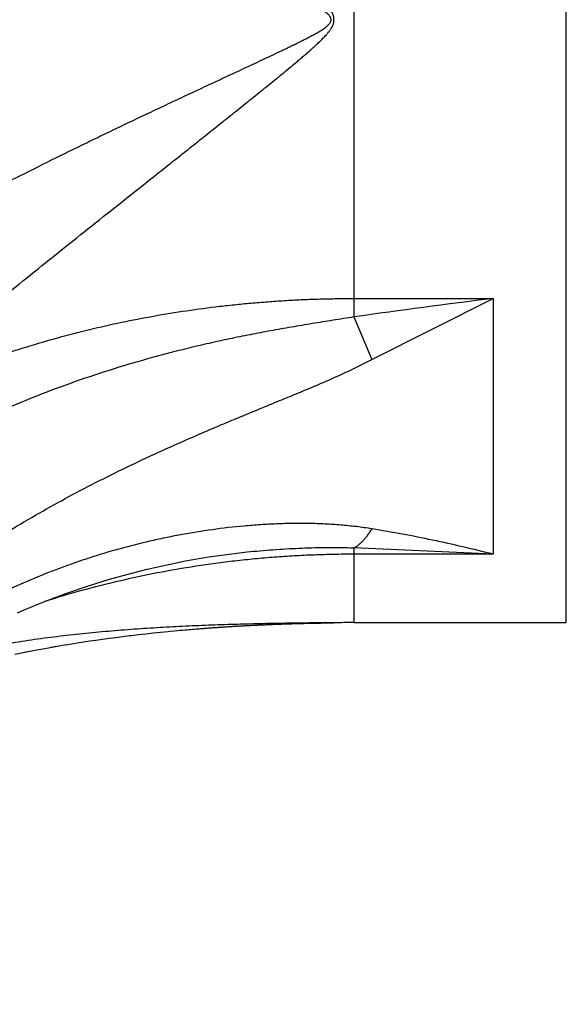
# Model space of a CAD drawing. Units: inches. Extents: x 0 to 11, y 0 to 8.5.
# Drawn here: x 6 to 6.1, y 3.5 to 3.7 of the extents above; entities that cross this region are included whole.
import ezdxf

# ---------------------------------------------------------------- set-up
doc = ezdxf.new("R2010")
doc.units = ezdxf.units.IN
doc.header["$LTSCALE"] = 0.605
doc.header["$MEASUREMENT"] = 0
doc.layers.get('0').update_dxf_attribs({"linetype": 'CONTINUOUS'})

msp = doc.modelspace()

# ---------------------------------------------------------------- linework, layer by layer
at = {"color": 7, "linetype": 'CONTINUOUS'}
for p, q in [((6.1066915398, 3.5734682761), (6.1066915398, 3.7509682807)), ((6.0754316735, 3.7059746451), (6.0754316735, 3.618461912)), ((6.0754316709, 3.6211798485), (6.0959508479, 3.6211798485)), ((6.0780813433, 3.6121947253), (6.0959508479, 3.6211798485)), ((6.0959508479, 3.6211798485), (6.0959508479, 3.5835264124)), ((6.0754314392, 3.6184618806), (6.0780813422, 3.6121947292)), ((6.0754316735, 3.5844763795), (6.0754316709, 3.5734682784)), ((6.0959508479, 3.5835264124), (6.0754316709, 3.5835264124)), ((6.0959508478, 3.5835264124), (6.0754316735, 3.5844763795)), ((6.0575183076, 3.5729060598), (6.0576577313, 3.5729145315)), ((6.0576577313, 3.5729145315), (6.057762092, 3.5729208268)), ((6.057762092, 3.5729208268), (6.0579009662, 3.5729291432)), ((6.0579009662, 3.5729291432), (6.0580049184, 3.5729353229)), ((6.0580049184, 3.5729353229), (6.0581432525, 3.5729434863)), ((6.0581432525, 3.5729434863), (6.0582468032, 3.5729495521)), ((6.0582468032, 3.5729495521), (6.0583846067, 3.5729575647)), ((6.0583846067, 3.5729575647), (6.0584877629, 3.5729635182)), ((6.0584877629, 3.5729635182), (6.0585907523, 3.5729694241)), ((6.0585907523, 3.5729694241), (6.0587278141, 3.572977225)), ((6.0587278141, 3.572977225), (6.058830419, 3.572983021)), ((6.058830419, 3.572983021), (6.0589328614, 3.5729887702)), ((6.0589328614, 3.5729887702), (6.0590351425, 3.5729944731)), ((6.0590351425, 3.5729944731), (6.0591712687, 3.5730020054)), ((6.0591712687, 3.5730020054), (6.0592731795, 3.5730076012)), ((6.0592731795, 3.5730076012), (6.0593749291, 3.5730131514)), ((6.0593749291, 3.5730131514), (6.0594764787, 3.5730186541)), ((6.0594764787, 3.5730186541), (6.0595777692, 3.5730241063)), ((6.0595777692, 3.5730241063), (6.0597123153, 3.5730312923)), ((6.0597123153, 3.5730312923), (6.059812767, 3.5730366156)), ((6.059812767, 3.5730366156), (6.0599127591, 3.5730418791)), ((6.0599127591, 3.5730418791), (6.0600122314, 3.5730470801)), ((6.0600122314, 3.5730470801), (6.0601111239, 3.5730522163)), ((6.0601111239, 3.5730522163), (6.0602093764, 3.573057285)), ((6.0602093764, 3.573057285), (6.0603069289, 3.573062284)), ((6.0603069289, 3.573062284), (6.0603715461, 3.5730655767)), ((6.0603715461, 3.5730655767), (6.0604677985, 3.5730704543)), ((6.0604677985, 3.5730704543), (6.0605631906, 3.5730752562)), ((6.0605631906, 3.5730752562), (6.0606576627, 3.5730799802)), ((6.0606576627, 3.5730799802), (6.0607201018, 3.5730830852)), ((6.0607201018, 3.5730830852), (6.060812907, 3.573087675)), ((6.060812907, 3.573087675), (6.0609046319, 3.5730921818)), ((6.0609046319, 3.5730921818), (6.0609651528, 3.5730951392)), ((6.0609651528, 3.5730951392), (6.061054944, 3.5730995033)), ((6.061054944, 3.5730995033), (6.0611141241, 3.5731023642)), ((6.0611141241, 3.5731023642), (6.0612019232, 3.573106586)), ((6.0612019232, 3.573106586), (6.0612598486, 3.5731093566)), ((6.0612598486, 3.5731093566), (6.061317316, 3.5731120937)), ((6.061317316, 3.5731120937), (6.0614027286, 3.5731161405)), ((6.0614027286, 3.5731161405), (6.0614591833, 3.5731188013)), ((6.0614591833, 3.5731188013), (6.0615152859, 3.5731214345)), ((6.0615152859, 3.5731214345), (6.0615710574, 3.5731240412)), ((6.0615710574, 3.5731240412), (6.0616541639, 3.5731279055)), ((6.0616541639, 3.5731279055), (6.0617092398, 3.5731304532)), ((6.0617092398, 3.5731304532), (6.0617640903, 3.5731329799)), ((6.0617640903, 3.5731329799), (6.0618187366, 3.5731354868)), ((6.0618187366, 3.5731354868), (6.0618732105, 3.5731379755)), ((6.0618732105, 3.5731379755), (6.0619546628, 3.5731416774)), ((6.0619546628, 3.5731416774), (6.0620088166, 3.5731441259)), ((6.0620088166, 3.5731441259), (6.0620628592, 3.5731465592)), ((6.0620628592, 3.5731465592), (6.06211679, 3.5731489773)), ((6.06211679, 3.5731489773), (6.0621706095, 3.5731513804)), ((6.0621706095, 3.5731513804), (6.0622243178, 3.5731537685)), ((6.0622243178, 3.5731537685), (6.0623046731, 3.5731573227)), ((6.0623046731, 3.5731573227), (6.0623581056, 3.5731596737)), ((6.0623581056, 3.5731596737), (6.0624114286, 3.57316201)), ((6.0624114286, 3.57316201), (6.0624646423, 3.5731643317)), ((6.0624646423, 3.5731643317), (6.0625177471, 3.5731666389)), ((6.0625177471, 3.5731666389), (6.0625707435, 3.5731689317)), ((6.0625707435, 3.5731689317), (6.0626236319, 3.5731712101)), ((6.0626236319, 3.5731712101), (6.0626764126, 3.5731734742)), ((6.0626764126, 3.5731734742), (6.0627290861, 3.5731757241)), ((6.0627290861, 3.5731757241), (6.0627816527, 3.5731779598)), ((6.0627816527, 3.5731779598), (6.0628603032, 3.5731812872)), ((6.0628603032, 3.5731812872), (6.0629126044, 3.573183488)), ((6.0629126044, 3.573183488), (6.0629648002, 3.5731856749)), ((6.0629648002, 3.5731856749), (6.063016891, 3.5731878481)), ((6.063016891, 3.5731878481), (6.063068877, 3.5731900076)), ((6.063068877, 3.5731900076), (6.0631207589, 3.5731921534)), ((6.0631207589, 3.5731921534), (6.063172537, 3.5731942857)), ((6.063172537, 3.5731942857), (6.0632242116, 3.5731964046)), ((6.0632242116, 3.5731964046), (6.0632757834, 3.57319851)), ((6.0632757834, 3.57319851), (6.0633272525, 3.5732006021)), ((6.0633272525, 3.5732006021), (6.0633786194, 3.573202681)), ((6.0633786194, 3.573202681), (6.0634298845, 3.5732047467)), ((6.0634298845, 3.5732047467), (6.0634810481, 3.5732067992)), ((6.0634810481, 3.5732067992), (6.0635321108, 3.5732088388)), ((6.0635321108, 3.5732088388), (6.0635830727, 3.5732108654)), ((6.0635830727, 3.5732108654), (6.0636339344, 3.5732128791)), ((6.0636339344, 3.5732128791), (6.0636846962, 3.57321488)), ((6.0636846962, 3.57321488), (6.0637353585, 3.5732168682)), ((6.0637353585, 3.5732168682), (6.0637859217, 3.5732188437)), ((6.0637859217, 3.5732188437), (6.0638363862, 3.5732208066)), ((6.0638363862, 3.5732208066), (6.0638867523, 3.5732227569)), ((6.0638867523, 3.5732227569), (6.0639370205, 3.5732246948)), ((6.0639370205, 3.5732246948), (6.0639871911, 3.5732266202)), ((6.0639871911, 3.5732266202), (6.0640372645, 3.5732285334)), ((6.0640372645, 3.5732285334), (6.0640872411, 3.5732304343)), ((6.0640872411, 3.5732304343), (6.0641371213, 3.5732323229)), ((6.0641371213, 3.5732323229), (6.0641869055, 3.5732341995)), ((6.0641869055, 3.5732341995), (6.064236594, 3.5732360639)), ((6.064236594, 3.5732360639), (6.0642861873, 3.5732379164)), ((6.0643603998, 3.5732406728), (6.0644097571, 3.5732424955)), ((6.0644097571, 3.5732424955), (6.0644590204, 3.5732443065)), ((6.0644590204, 3.5732443065), (6.0645081903, 3.5732461058)), ((6.0645081903, 3.5732461058), (6.0645572671, 3.5732478934)), ((6.0645572671, 3.5732478934), (6.0646062512, 3.5732496695)), ((6.0646062512, 3.5732496695), (6.0646551429, 3.573251434)), ((6.0646551429, 3.573251434), (6.0647039427, 3.5732531871)), ((6.0647039427, 3.5732531871), (6.0647526508, 3.5732549288)), ((6.0647526508, 3.5732549288), (6.0648012677, 3.5732566592)), ((6.0648012677, 3.5732566592), (6.0648497937, 3.5732583783)), ((6.0649224131, 3.5732609359), (6.0649707135, 3.5732626271)), ((6.0649707135, 3.5732626271), (6.0650189242, 3.5732643072)), ((6.0650189242, 3.5732643072), (6.0650670458, 3.5732659763)), ((6.0650670458, 3.5732659763), (6.0651150784, 3.5732676344)), ((6.0651150784, 3.5732676344), (6.0651630225, 3.5732692817)), ((6.0651630225, 3.5732692817), (6.0652108786, 3.5732709181)), ((6.0652824981, 3.5732733526), (6.0653301355, 3.5732749622)), ((6.0653301355, 3.5732749622), (6.0653776862, 3.5732765611)), ((6.0653776862, 3.5732765611), (6.0654251505, 3.5732781495)), ((6.0654251505, 3.5732781495), (6.0654725288, 3.5732797274)), ((6.0654725288, 3.5732797274), (6.0655198213, 3.5732812949)), ((6.0655906002, 3.5732836265), (6.06563768, 3.573285168)), ((6.06563768, 3.573285168), (6.0656846753, 3.5732866993)), ((6.0656846753, 3.5732866993), (6.0657315863, 3.5732882203)), ((6.0657315863, 3.5732882203), (6.0657784136, 3.5732897311)), ((6.0658484979, 3.5732919785), (6.0658951169, 3.5732934642)), ((6.0658951169, 3.5732934642), (6.0659416532, 3.5732949399)), ((6.0659416532, 3.5732949399), (6.0659881072, 3.5732964056)), ((6.0659881072, 3.5732964056), (6.0660344792, 3.5732978615)), ((6.066103884, 3.5733000269), (6.0661500523, 3.5733014583)), ((6.0661500523, 3.5733014583), (6.0661961399, 3.57330288)), ((6.0661961399, 3.57330288), (6.066242147, 3.5733042921)), ((6.0663110079, 3.5733063922), (6.0663568156, 3.5733077803)), ((6.0663568156, 3.5733077803), (6.0664025441, 3.5733091589)), ((6.0664025441, 3.5733091589), (6.0664481936, 3.5733105281)), ((6.0665165205, 3.5733125644), (6.0665619738, 3.5733139102)), ((6.0665619738, 3.5733139102), (6.0666073493, 3.5733152468)), ((6.0666752669, 3.5733172344), (6.0667204486, 3.573318548)), ((6.0667204486, 3.573318548), (6.0667655534, 3.5733198525)), ((6.0667655534, 3.5733198525), (6.0668105816, 3.5733211479)), ((6.0668779806, 3.5733230742), (6.0669228182, 3.5733243471)), ((6.0669228182, 3.5733243471), (6.0669675802, 3.5733256112)), ((6.0670345818, 3.5733274906), (6.0670791561, 3.5733287326)), ((6.0670791561, 3.5733287326), (6.0671236559, 3.5733299657)), ((6.0671902666, 3.5733317992), (6.0672345813, 3.5733330107)), ((6.0672345813, 3.5733330107), (6.0672788223, 3.5733342136)), ((6.0673450462, 3.5733360018), (6.0673891039, 3.5733371833)), ((6.0673891039, 3.5733371833), (6.0674330903, 3.5733383565)), ((6.0674989192, 3.5733400999), (6.0675426807, 3.5733412509)), ((6.0676080927, 3.5733429593), (6.0676515185, 3.5733440855)), ((6.0676515185, 3.5733440855), (6.0676947757, 3.573345201)), ((6.0677593023, 3.5733468534), (6.0678020523, 3.5733479404)), ((6.0678657334, 3.5733495482), (6.0679078632, 3.5733506044)), ((6.0679705215, 3.5733521642), (6.0680119102, 3.5733531874)), ((6.0680733682, 3.573354696), (6.0681138952, 3.5733556839)), ((6.0682331461, 3.5733585588), (6.0682720567, 3.5733594866)), ((6.0684416926, 3.5733634719), (6.0684782783, 3.5733643188)), ((6.0712544456, 3.5734155388), (6.0722656649, 3.5734278751)), ((6.0721378012, 3.5734304922), (6.0720229974, 3.5734298102)), ((6.0724301664, 3.5734319805), (6.0721378012, 3.5734304922)), ((6.0722807748, 3.5734280462), (6.0725007423, 3.5734320905)), ((6.072500552, 3.5734318683), (6.0724301664, 3.5734319805)), ((6.0754316709, 3.5734682784), (6.1066915398, 3.5734682784)), ((6.0413922164, 3.5714210639), (6.0424255016, 3.5715484187)), ((6.0424255016, 3.5715484187), (6.0427336643, 3.5715854802)), ((6.0427336643, 3.5715854802), (6.043754646, 3.5717052891)), ((6.043754646, 3.5717052891), (6.044809441, 3.5718243214)), ((6.044809441, 3.5718243214), (6.0458781073, 3.571940085)), ((6.0458781073, 3.571940085), (6.0469791541, 3.5720543531)), ((6.0469791541, 3.5720543531), (6.048088569, 3.5721644398)), ((6.048088569, 3.5721644398), (6.0483777126, 3.5721923089)), ((6.0483777126, 3.5721923089), (6.0489908651, 3.5722502931)), ((6.0489908651, 3.5722502931), (6.0494763947, 3.5722951411)), ((6.0494763947, 3.5722951411), (6.0498776897, 3.5723315013)), ((6.0498776897, 3.5723315013), (6.0502363204, 3.5723634573)), ((6.0502363204, 3.5723634573), (6.0505925845, 3.5723947018)), ((6.0505925845, 3.5723947018), (6.0509073041, 3.5724218897)), ((6.0509073041, 3.5724218897), (6.0511811904, 3.5724452359)), ((6.0511811904, 3.5724452359), (6.0514536996, 3.5724681757)), ((6.0514536996, 3.5724681757), (6.0517248477, 3.5724907157)), ((6.0517248477, 3.5724907157), (6.0519946504, 3.5725128626)), ((6.0519946504, 3.5725128626), (6.052224851, 3.5725315376)), ((6.052224851, 3.5725315376), (6.0524540852, 3.5725499325)), ((6.0524540852, 3.5725499325), (6.0526443827, 3.5725650503)), ((6.0526443827, 3.5725650503), (6.0528718715, 3.5725829417)), ((6.0528718715, 3.5725829417), (6.0530607288, 3.5725976454)), ((6.0530607288, 3.5725976454), (6.0532865067, 3.572615046)), ((6.0532865067, 3.572615046), (6.0534739529, 3.572629346)), ((6.0534739529, 3.572629346), (6.053660767, 3.5726434658)), ((6.053660767, 3.5726434658), (6.0538469551, 3.5726574076)), ((6.0538469551, 3.5726574076), (6.0540325231, 3.5726711734)), ((6.0540325231, 3.5726711734), (6.0542174768, 3.5726847652)), ((6.0542174768, 3.5726847652), (6.0543650016, 3.5726955147)), ((6.0543650016, 3.5726955147), (6.0545488649, 3.5727087982)), ((6.0545488649, 3.5727087982), (6.0546955252, 3.5727193036)), ((6.0546955252, 3.5727193036), (6.0548783175, 3.5727322852)), ((6.0548783175, 3.5727322852), (6.0550241287, 3.5727425515)), ((6.0550241287, 3.5727425515), (6.0551695676, 3.572752713)), ((6.0551695676, 3.572752713), (6.0553508475, 3.5727652691)), ((6.0553508475, 3.5727652691), (6.05549546, 3.5727751985)), ((6.05549546, 3.5727751985), (6.0556397104, 3.5727850261)), ((6.0556397104, 3.5727850261), (6.0557836015, 3.572794753)), ((6.0557836015, 3.572794753), (6.0559271365, 3.5728043799)), ((6.0559271365, 3.5728043799), (6.0560703186, 3.5728139079)), ((6.0560703186, 3.5728139079), (6.0562131507, 3.5728233376)), ((6.0562131507, 3.5728233376), (6.0563556359, 3.5728326701)), ((6.0563556359, 3.5728326701), (6.0564977773, 3.5728419062)), ((6.0564977773, 3.5728419062), (6.0566395781, 3.5728510467)), ((6.0566395781, 3.5728510467), (6.056745707, 3.5728578398)), ((6.056745707, 3.5728578398), (6.056886919, 3.5728668149)), ((6.056886919, 3.5728668149), (6.057027799, 3.5728756968)), ((6.057027799, 3.5728756968), (6.0571332428, 3.5728822974)), ((6.0571332428, 3.5728822974), (6.0572735489, 3.5728910179)), ((6.0572735489, 3.5728910179), (6.0574135313, 3.5728996472)), ((6.0574135313, 3.5728996472), (6.0575183076, 3.5729060598)), ((6.0315135932, 3.5699459334), (6.0331213167, 3.5702197821)), ((6.0330829827, 3.5702134135), (6.0347213745, 3.5704786868)), ((6.0346824927, 3.5704725537), (6.0346830741, 3.5704726431)), ((6.0347213745, 3.5704786868), (6.0356501907, 3.570622919)), ((6.0356501907, 3.570622919), (6.0365722172, 3.5707617979)), ((6.0365722172, 3.5707617979), (6.0374874499, 3.5708954953)), ((6.0374874499, 3.5708954953), (6.0384491126, 3.5710315944)), ((6.0384491126, 3.5710315944), (6.0394031464, 3.5711622584)), ((6.0394031464, 3.5711622584), (6.0404019162, 3.5712944851)), ((6.0404019162, 3.5712944851), (6.0413922164, 3.5714210639)), ((6.0255317042, 3.5687976862), (6.0269919421, 3.5690977109)), ((6.0269845116, 3.5690962193), (6.0284917369, 3.5693922807)), ((6.0269919421, 3.5690977109), (6.027743728, 3.5692470561)), ((6.0284654209, 3.5693872276), (6.0299743945, 3.5696704297)), ((6.0299763164, 3.5696707824), (6.0315135932, 3.5699459334)), ((6.0308258099, 3.5698244641), (6.0316701426, 3.5699732152))]:
    msp.add_line(p, q, dxfattribs=at)
for points in [[(6.0259289139, 3.5749039158), (6.02691693, 3.5753313607), (6.0279142962, 3.5757513664), (6.0289210082, 3.576163834), (6.0299368785, 3.5765685847), (6.0309620703, 3.5769655738), (6.0319967483, 3.5773547414), (6.0330405534, 3.5777358237), (6.0340928607, 3.578108471), (6.0351536284, 3.5784725492), (6.0362226554, 3.5788278645), (6.0372990518, 3.5791740047), (6.0383826757, 3.5795108147), (6.0394733657, 3.5798381295), (6.0405701729, 3.5801555577), (6.0416729271, 3.5804629507), (6.0427814311, 3.5807601498), (6.0438946626, 3.5810467887), (6.0450124265, 3.5813227449), (6.0461344836, 3.5815878859), (6.0472597176, 3.5818418859), (6.0483878865, 3.5820846387), (6.0495187606, 3.5823160399), (6.0506512216, 3.5825358158), (6.0517850205, 3.5827438829), (6.0529199036, 3.5829401558), (6.0540547306, 3.5831244082), (6.0551892549, 3.5832965803), (6.0563231943, 3.5834566053), (6.0574553426, 3.5836042997), (6.0585851131, 3.583739589), (6.0597125428, 3.5838624749), (6.0602134579, 3.5839131635)], [(6.0642861873, 3.5732379164), (6.064335686, 3.5732397569), (6.0643603998, 3.5732406728)], [(6.0648497937, 3.5732583783), (6.0648982292, 3.5732600862), (6.0649224131, 3.5732609359)], [(6.0652108786, 3.5732709181), (6.0652586467, 3.5732725438), (6.0652824981, 3.5732733526)], [(6.0655198213, 3.5732812949), (6.0655670286, 3.5732828519), (6.0655906002, 3.5732836265)], [(6.0657784136, 3.5732897311), (6.0658251572, 3.5732912319), (6.0658484979, 3.5732919785)], [(6.0660344792, 3.5732978615), (6.0660807694, 3.5732993076), (6.066103884, 3.5733000269)], [(6.066242147, 3.5733042921), (6.0662880742, 3.5733056945), (6.0663110079, 3.5733063922)], [(6.0664481936, 3.5733105281), (6.0664937645, 3.573311888), (6.0665165205, 3.5733125644)], [(6.0666073493, 3.5733152468), (6.066652647, 3.5733165742), (6.0666752669, 3.5733172344)], [(6.0668105816, 3.5733211479), (6.0668555333, 3.5733224343), (6.0668779806, 3.5733230742)], [(6.0669675802, 3.5733256112), (6.0670122667, 3.5733268663), (6.0670345818, 3.5733274906)], [(6.0671236559, 3.5733299657), (6.0671680815, 3.5733311902), (6.0671902666, 3.5733317992)], [(6.0672788223, 3.5733342136), (6.0673229899, 3.5733354079), (6.0673450462, 3.5733360018)], [(6.0674330903, 3.5733383565), (6.0674769968, 3.5733395209), (6.0674989192, 3.5733400999)], [(6.0675426807, 3.5733412509), (6.0675863237, 3.5733423923), (6.0676080927, 3.5733429593)], [(6.0676947757, 3.573345201), (6.0677378428, 3.5733463054), (6.0677593023, 3.5733468534)], [(6.0678020523, 3.5733479404), (6.0678445698, 3.5733490154), (6.0678657334, 3.5733495482)], [(6.0679078632, 3.5733506044), (6.0679497107, 3.5733516476), (6.0679705215, 3.5733521642)], [(6.0680119102, 3.5733531874), (6.0680529669, 3.5733541966), (6.0680733682, 3.573354696)], [(6.0681138952, 3.5733556839), (6.068154048, 3.5733566572), (6.0681739761, 3.5733571383)], [(6.0681739761, 3.5733571383), (6.0682135288, 3.5733580892), (6.0682331461, 3.5733585588)], [(6.0682720567, 3.5733594866), (6.0683105125, 3.5733603985), (6.0683295737, 3.5733608487)], [(6.0683295737, 3.5733608487), (6.0683673603, 3.5733617375), (6.0683860955, 3.5733621764)], [(6.0683860955, 3.5733621764), (6.0684232576, 3.5733630435), (6.0684416926, 3.5733634719)], [(6.0684782783, 3.5733643188), (6.0685145092, 3.573365153), (6.0685324948, 3.5733655655)], [(6.0685324948, 3.5733655655), (6.0685682297, 3.5733663819), (6.0685859792, 3.5733667858)], [(6.0685859792, 3.5733667858), (6.0686212656, 3.5733675856), (6.0686388027, 3.5733679815)], [(6.0686388027, 3.5733679815), (6.0686736882, 3.5733687661), (6.0686910366, 3.5733691547)], [(6.0686910366, 3.5733691547), (6.0687255685, 3.5733699254), (6.068742752, 3.5733703073)], [(6.068742752, 3.5733703073), (6.0687769638, 3.5733710649), (6.0687939922, 3.5733714405)], [(6.0687939922, 3.5733714405), (6.0688278967, 3.5733721855), (6.0688447728, 3.5733725549), (6.0688615992, 3.5733729222)], [(6.0688615992, 3.5733729222), (6.0688951032, 3.5733736509), (6.0689117819, 3.5733740122)], [(6.0689117819, 3.5733740122), (6.0689449938, 3.5733747289), (6.0689615282, 3.5733750844)], [(6.0689615282, 3.5733750844), (6.0689944549, 3.5733757895), (6.0690108484, 3.5733761392)], [(6.0690108484, 3.5733761392), (6.0690434967, 3.573376833), (6.0690597528, 3.5733771771)], [(6.0690597528, 3.5733771771), (6.0690921297, 3.5733778598), (6.0691082517, 3.5733781985)], [(6.0691082517, 3.5733781985), (6.0691403641, 3.5733788704), (6.0691563557, 3.5733792038), (6.0691723047, 3.5733795354)], [(6.0691723047, 3.5733795354), (6.0692040761, 3.5733801934), (6.0692198995, 3.5733805199)], [(6.0692198995, 3.5733805199), (6.0692514231, 3.5733811678), (6.0692671244, 3.5733814893)], [(6.0692671244, 3.5733814893), (6.0692984069, 3.5733821273), (6.0693139893, 3.5733824439), (6.0693295325, 3.5733827589)], [(6.0693295325, 3.5733827589), (6.0693605044, 3.5733833841), (6.0693759332, 3.5733836944)], [(6.0693759332, 3.5733836944), (6.0694066797, 3.5733843104), (6.0694219975, 3.5733846161), (6.0694372793, 3.5733849203)], [(6.0694372793, 3.5733849203), (6.0694677353, 3.5733855242), (6.0694829105, 3.5733858239)], [(6.0694829105, 3.5733858239), (6.0695131566, 3.5733864191), (6.0695282286, 3.5733867145)], [(6.0695282286, 3.5733867145), (6.0695582714, 3.5733873011), (6.0695732434, 3.5733875923), (6.0695881829, 3.5733878822)], [(6.0695881829, 3.5733878822), (6.069617965, 3.5733884577), (6.0696328088, 3.5733887435)], [(6.0696328088, 3.5733887435), (6.0696624031, 3.573389311), (6.0696771547, 3.5733895928), (6.0696918758, 3.5733898733)], [(6.0696918758, 3.5733898733), (6.0697212302, 3.5733904304), (6.0697358634, 3.5733907071), (6.0697504688, 3.5733909825)], [(6.0697504688, 3.5733909825), (6.0697795958, 3.5733915296), (6.0697941185, 3.5733918013)], [(6.0697941185, 3.5733918013), (6.0698230831, 3.5733923411), (6.0698375259, 3.5733926093), (6.0698519427, 3.5733928762)], [(6.0698519427, 3.5733928762), (6.0698806991, 3.5733934066), (6.0698950397, 3.5733936701)], [(6.0698950397, 3.5733936701), (6.0699236463, 3.5733941937), (6.0699379136, 3.5733944538), (6.0699521565, 3.5733947128)], [(6.0699521565, 3.5733947128), (6.0699805714, 3.5733952274), (6.0699947432, 3.5733954831), (6.0700088909, 3.5733957377)], [(6.0700088909, 3.5733957377), (6.0700371135, 3.5733962436), (6.070051188, 3.5733964949), (6.0700652378, 3.5733967452)], [(6.0700652378, 3.5733967452), (6.0700932625, 3.5733972423), (6.070107237, 3.5733974892)], [(6.070107237, 3.5733974892), (6.0701351097, 3.5733979798), (6.0701490075, 3.5733982234), (6.0701628795, 3.573398466)], [(6.0701628795, 3.573398466), (6.0701905449, 3.5733989478), (6.0702043382, 3.5733991871), (6.0702181048, 3.5733994253)], [(6.0702181048, 3.5733994253), (6.0702455579, 3.5733998984), (6.0702592439, 3.5734001334), (6.0702729026, 3.5734003672)], [(6.0702729026, 3.5734003672), (6.0703001382, 3.5734008317), (6.0703137146, 3.5734010622), (6.0703272634, 3.5734012918)], [(6.0703272634, 3.5734012918), (6.0703542778, 3.5734017475), (6.0703677433, 3.5734019738), (6.0703811806, 3.573402199)], [(6.0703811806, 3.573402199), (6.0704079709, 3.5734026462), (6.0704213234, 3.5734028682), (6.0704346474, 3.5734030892)], [(6.0704346474, 3.5734030892), (6.0704612093, 3.5734035279), (6.0704744469, 3.5734037456), (6.0704876555, 3.5734039623)], [(6.0704876555, 3.5734039623), (6.070513985, 3.5734043925), (6.0705271057, 3.573404606)], [(6.0705271057, 3.573404606), (6.070553258, 3.5734050299), (6.0705662896, 3.5734052403), (6.0705792912, 3.5734054496)], [(6.0705792912, 3.5734054496), (6.0706052039, 3.573405865), (6.0706181147, 3.5734060712), (6.070630995, 3.5734062763), (6.0706438448, 3.5734064804)], [(6.0706438448, 3.5734064804), (6.0706694517, 3.5734068854), (6.0706822087, 3.5734070864), (6.0706949345, 3.5734072863)], [(6.0706949345, 3.5734072863), (6.070720292, 3.573407683), (6.0707329235, 3.5734078797), (6.0707455232, 3.5734080755)], [(6.0707455232, 3.5734080755), (6.070770627, 3.5734084639), (6.0707831307, 3.5734086566), (6.0707956023, 3.5734088482)], [(6.0707956023, 3.5734088482), (6.0708204476, 3.5734092284), (6.0708328213, 3.5734094169), (6.0708451629, 3.5734096044)], [(6.0708451629, 3.5734096044), (6.0708697489, 3.5734099764), (6.0708819941, 3.5734101609), (6.070894208, 3.5734103444)], [(6.070894208, 3.5734103444), (6.0709185383, 3.5734107085), (6.0709306535, 3.573410889), (6.0709427351, 3.5734110686)], [(6.0709427351, 3.5734110686), (6.0709667943, 3.5734114247), (6.0709787714, 3.5734116012), (6.0709907125, 3.5734117768), (6.0710026174, 3.5734119514)], [(6.0710026174, 3.5734119514), (6.0710263168, 3.5734122976), (6.0710381102, 3.5734124692), (6.0710498658, 3.5734126398)], [(6.0710498658, 3.5734126398), (6.0710732609, 3.573412978), (6.0710848999, 3.5734131456), (6.071096499, 3.5734133122), (6.0711080578, 3.5734134778)], [(6.0711080578, 3.5734134778), (6.0711310543, 3.573413806), (6.0711424921, 3.5734139686), (6.071153889, 3.5734141303), (6.0711652435, 3.5734142909)], [(6.0711652435, 3.5734142909), (6.071187826, 3.5734146092), (6.0711990495, 3.5734147668), (6.0712102264, 3.5734149233), (6.0712213567, 3.5734150788)], [(6.0712213567, 3.5734150788), (6.0712434664, 3.5734153865), (6.0712544456, 3.5734155388)]]:
    msp.add_lwpolyline(points, dxfattribs=at)
for centre, radius, start, end in [((6.2385248565, 2.4659973208), 1.163947602, 97.035931952, 98.0548321985), ((6.0754316709, 3.4554682784), 0.118, 90, 91.4233726991)]:
    msp.add_arc(centre, radius, start, end, dxfattribs=at)
for points, knots in [([(6.0021230687, 3.6034246196), (6.0035337715, 3.6046322531), (6.0063795782, 3.6070496521), (6.0106925474, 3.6106623787), (6.0150632821, 3.6142787449), (6.0194802703, 3.6178946448), (6.0239335663, 3.6215078708), (6.0284148356, 3.6251174633), (6.0329171099, 3.6287234223), (6.0374346198, 3.632326419), (6.0419625825, 3.6359276029), (6.0457406774, 3.6389279142), (6.0487647808, 3.6413292455), (6.0510333876, 3.6431312722), (6.053301698, 3.6449344985), (6.0555691227, 3.6467395022), (6.0578348934, 3.6485471106), (6.0597207178, 3.6500566317), (6.0612271232, 3.6512672407), (6.0623554657, 3.6521771264), (6.0634818678, 3.6530894755), (6.0646056744, 3.6540050757), (6.065725907, 3.6549250933), (6.0666552231, 3.6556969106), (6.0673948757, 3.6563189222), (6.0679472287, 3.6567882694), (6.0684965427, 3.6572611803), (6.0690419116, 3.6577386495), (6.0695819818, 3.6582221168), (6.0700260141, 3.6586316761), (6.0703760317, 3.65896486), (6.070635376, 3.6592180462), (6.0708905641, 3.6594754369), (6.0711406179, 3.6597378239), (6.0713442136, 3.6599609761), (6.0715025682, 3.6601434967), (6.0716186235, 3.6602827014), (6.0717316699, 3.6604243815), (6.071841425, 3.6605686356), (6.0719470141, 3.6607159719), (6.0720470801, 3.6608671176), (6.0721260358, 3.6609958931), (6.0721871769, 3.661100129), (6.0722466645, 3.6612053095), (6.0723164968, 3.6613393416), (6.0723888389, 3.6615057638), (6.0724357284, 3.6616497007), (6.0724635792, 3.661767372), (6.0724792845, 3.6618567036), (6.0724901655, 3.6619467338), (6.072499367, 3.6620672582), (6.072502438, 3.6622183883), (6.072496074, 3.6623693758), (6.072485526, 3.6624897624), (6.0724745437, 3.6625797507), (6.0724597683, 3.662669211), (6.0724343544, 3.6627873978), (6.072391404, 3.6629325324), (6.0723221798, 3.6631003798), (6.0722517848, 3.6632342088), (6.0721908778, 3.6633385798), (6.072143595, 3.6634159094), (6.0720950123, 3.6634924049), (6.0720288243, 3.6635934796), (6.0719443166, 3.6637186517), (6.0718397548, 3.6638666914), (6.0717310937, 3.664011759), (6.071581192, 3.6642013022), (6.0713853188, 3.6644313434), (6.0711408517, 3.6646989724), (6.070890238, 3.6649608222), (6.0706353227, 3.6652184748), (6.0703760883, 3.6654717772), (6.0700259689, 3.6658048512), (6.0695819812, 3.6662144582), (6.069041898, 3.6666979112), (6.0684965256, 3.6671753757), (6.0677641163, 3.6678059262), (6.0668410657, 3.6685852753), (6.0657259052, 3.6695114784), (6.0646056627, 3.6704314858), (6.0634818576, 3.6713470872), (6.0623554549, 3.6722594357), (6.0612271127, 3.6731693216), (6.059720708, 3.6743799315), (6.0578348835, 3.6758894524), (6.0555691135, 3.6776970616), (6.0533016887, 3.6795020652), (6.0510333784, 3.6813052915), (6.0487647716, 3.6831073181), (6.0457406683, 3.6855086492), (6.0419625735, 3.6885089602), (6.0374346117, 3.6921101443), (6.0329171033, 3.6957131415), (6.0284148317, 3.6993191004), (6.0239335657, 3.7029286926), (6.0194802705, 3.7065419142), (6.0150632886, 3.710157827), (6.0092617887, 3.7149579297), (6.0049595771, 3.718583729), (6.0021230684, 3.7210119375)], [0, 0, 0, 0, 0.0302800886, 0.0608848432, 0.091738682, 0.1227807395, 0.1539631515, 0.1852484811, 0.2166080953, 0.2480205059, 0.2794697874, 0.3109443362, 0.326688384, 0.3424358457, 0.3581860648, 0.3739384977, 0.3896926953, 0.4054482881, 0.4133265124, 0.4212049766, 0.4290836512, 0.4369625088, 0.4448415241, 0.4527206726, 0.4566602978, 0.460599951, 0.4645396297, 0.4684793301, 0.4724190503, 0.4763587754, 0.4783286725, 0.4802985967, 0.482268486, 0.4842384142, 0.4862084079, 0.4871933699, 0.4881783581, 0.4891634214, 0.4901486262, 0.4911336767, 0.4921185544, 0.493103672, 0.4935963474, 0.4940889746, 0.495073985, 0.4960593078, 0.4970446889, 0.4975374899, 0.4980301063, 0.4985228222, 0.4990156036, 0.5000006057, 0.5009855799, 0.5014782349, 0.5019708617, 0.5024634525, 0.5029561792, 0.5039414064, 0.5049266982, 0.5059117526, 0.506404514, 0.506897111, 0.5073896004, 0.5078820859, 0.5088671151, 0.5098521029, 0.5108371037, 0.5118221767, 0.5137921147, 0.5157620424, 0.5177319815, 0.5197018852, 0.5216717718, 0.5236416835, 0.5275814042, 0.5315211225, 0.5354608212, 0.5394004983, 0.5472797492, 0.5551588972, 0.5630379124, 0.5709167699, 0.5787954443, 0.5866739084, 0.5945521325, 0.6103077253, 0.6260619227, 0.6418143553, 0.6575645741, 0.6733120354, 0.6890560826, 0.7205306301, 0.7519799089, 0.7833923146, 0.8147519207, 0.846037229, 0.8772196208, 0.9082616856, 0.9391155078, 1, 1, 1, 1]), ([(5.9912510069, 3.6198136502), (5.9944057212, 3.6217563133), (5.9992006345, 3.6246129973), (6.0056900653, 3.6283081999), (6.0106425242, 3.63104743), (6.0156516751, 3.6337425997), (6.0207101029, 3.6363945629), (6.02581117, 3.6390051019), (6.0309489088, 3.6415768132), (6.0352545098, 3.6436893795), (6.0387125497, 3.6453639349), (6.041313122, 3.6466130883), (6.0439190079, 3.6478555641), (6.046529606, 3.6490920692), (6.0491442971, 3.6503234058), (6.051762422, 3.6515505156), (6.0543832417, 3.6527745596), (6.0565686097, 3.6537932169), (6.0583172512, 3.6546084745), (6.0596287846, 3.6552205142), (6.0609400233, 3.6558335991), (6.0622506325, 3.6564484035), (6.0635601461, 3.6570658745), (6.0646499029, 3.6575838103), (6.0655202582, 3.6580013311), (6.0661721023, 3.6583164824), (6.0668227267, 3.6586342015), (6.0674717542, 3.6589552249), (6.068118615, 3.6592806418), (6.0686551953, 3.6595567245), (6.0690822578, 3.659781823), (6.0694012331, 3.6599531489), (6.0697185146, 3.6601276055), (6.0700336498, 3.6603059233), (6.0703460233, 3.6604890582), (6.0706545249, 3.6606786713), (6.0709578669, 3.6608764701), (6.0712039064, 3.6610513659), (6.0713945492, 3.6611994995), (6.0715332548, 3.6613159483), (6.0716659634, 3.6614392453), (6.0717909062, 3.6615704144), (6.0718859544, 3.6616879805), (6.0719524977, 3.6617888062), (6.0719963585, 3.6618681482), (6.0720325322, 3.6619513453), (6.0720678604, 3.6620669371), (6.072084952, 3.6622182492), (6.0720663307, 3.662369214), (6.0720315515, 3.6624849396), (6.071996148, 3.6625684729), (6.0719528073, 3.662648111), (6.0718867519, 3.6627492623), (6.0717918071, 3.6628669714), (6.0716659485, 3.662997269), (6.0715330148, 3.6631202896), (6.0713945016, 3.6632369636), (6.0712516056, 3.6633481943), (6.0711054676, 3.6634551054), (6.0709073081, 3.6635929882), (6.070654567, 3.6637579294), (6.0703460063, 3.6639474369), (6.0700336661, 3.6641306299), (6.0697185267, 3.6643089407), (6.0694012428, 3.6644833925), (6.0690822735, 3.6646547299), (6.0686552015, 3.6648798102), (6.0681186324, 3.6651559146), (6.0674717654, 3.6654813194), (6.0668227416, 3.6658023504), (6.066172115, 3.6661200648), (6.0655202728, 3.6664352199), (6.064649916, 3.6668527378), (6.0635601605, 3.6673706765), (6.0622506468, 3.6679881471), (6.0609400366, 3.6686029494), (6.0596287988, 3.6692160363), (6.0583172657, 3.6698280767), (6.0565686238, 3.6706433335), (6.0543832553, 3.6716619895), (6.0517624363, 3.6728860351), (6.0491443114, 3.674113145), (6.0465296202, 3.6753444814), (6.0439190217, 3.6765809857), (6.0413131356, 3.6778234611), (6.0387125632, 3.6790726143), (6.0352545231, 3.6807471697), (6.0309489221, 3.6828597361), (6.0258111829, 3.6854314471), (6.0207101154, 3.6880419853), (6.0156516853, 3.6906939478), (6.0106425299, 3.6933891186), (6.005690066, 3.6961283513), (5.9992006345, 3.6998235596), (5.9944057213, 3.7026802447), (5.9912510069, 3.7046229066)], [0, 0, 0, 0, 0.0607173415, 0.0914548641, 0.1223829953, 0.1534657309, 0.1846737234, 0.2159831081, 0.2473743805, 0.2788315106, 0.2945805784, 0.3103413498, 0.3261125274, 0.3418929258, 0.3576814594, 0.3734771307, 0.38927902, 0.4050862745, 0.4129916635, 0.4208981001, 0.4288054928, 0.4367137523, 0.4446227919, 0.4525325259, 0.4564876301, 0.4604428775, 0.4643982579, 0.468353761, 0.4723093748, 0.4762650873, 0.478242987, 0.4802209113, 0.4821988535, 0.4841768181, 0.4861547951, 0.488132782, 0.4901107643, 0.4920886958, 0.4930777379, 0.494066782, 0.4950558171, 0.4960448239, 0.4970337141, 0.4975283394, 0.4980229949, 0.4985176781, 0.4990122771, 0.4999997794, 0.500987438, 0.5014821056, 0.5019767535, 0.5024714503, 0.5029660892, 0.503954958, 0.5049439615, 0.5059329904, 0.5069220356, 0.5079110774, 0.5089001171, 0.5098891527, 0.5118671271, 0.513845119, 0.5158230955, 0.5178010595, 0.5197790024, 0.521756926, 0.5237348262, 0.5276905383, 0.5316461527, 0.5356016556, 0.5395570361, 0.5435122835, 0.5474673877, 0.5553771217, 0.5632861613, 0.5711944209, 0.5791018135, 0.5870082502, 0.5949136392, 0.6107208938, 0.6265227831, 0.6423184545, 0.6581069882, 0.6738873868, 0.6896585646, 0.7054193361, 0.721168404, 0.7526255351, 0.784016808, 0.8153261946, 0.8465341856, 0.8776169485, 0.9085451267, 0.9392826681, 1, 1, 1, 1]), ([(6.0021230687, 3.6034246196), (6.0047256485, 3.6048651009), (6.0101052196, 3.607587451), (6.0185326109, 3.6111398924), (6.0258598502, 3.6136692588), (6.0318994432, 3.6154364012), (6.0380977563, 3.6170402209), (6.0444142289, 3.6183638603), (6.0508210381, 3.6194079968), (6.0548723356, 3.6199448502), (6.0581328159, 3.6203037116), (6.0605889459, 3.6205374987), (6.0630520613, 3.6207352049), (6.0655209959, 3.6208970124), (6.067994528, 3.6210240661), (6.0704716185, 3.62111459), (6.0729511136, 3.6211648203), (6.0746047607, 3.6211746583), (6.0754316709, 3.6211746874)], [0, 0, 0, 0, 0.1170968847, 0.2370993718, 0.3597602597, 0.4220004383, 0.4847828701, 0.6117600817, 0.6758615605, 0.7402890841, 0.7726068164, 0.8049826683, 0.8374084592, 0.8698762709, 0.9023779846, 0.9349047532, 0.9674484885, 1, 1, 1, 1]), ([(6.0754316735, 3.618461744), (6.074410158, 3.6182970511), (6.072366774, 3.6179694041), (6.0693030939, 3.6174734276), (6.0662437719, 3.6169624557), (6.0637000638, 3.6165151547), (6.0616706526, 3.6161393773), (6.0596477161, 3.6157508057), (6.0571287504, 3.6152392237), (6.0541219512, 3.614580034), (6.0511346636, 3.6138766075), (6.0481690192, 3.6131282326), (6.0442550654, 3.6120717653), (6.0394295153, 3.6106369327), (6.0337469449, 3.6087241582), (6.0282000812, 3.6066258187), (6.0228044943, 3.6043431509), (6.0175756904, 3.6018778868), (6.0125272559, 3.5992357724), (6.0076723491, 3.5964228842), (6.0030238205, 3.5934447821), (5.9971711095, 3.5893013667), (5.9917165329, 3.5848248987), (5.9867300323, 3.580030464), (5.983285276, 3.576341557), (5.9801115347, 3.5725364131), (5.9772178279, 3.5686240626), (5.9746118359, 3.5646147244), (5.9723007006, 3.5605186882), (5.9702916464, 3.5563462047), (5.9685904269, 3.5521082911), (5.9672016606, 3.5478163101), (5.9661301975, 3.5434815646), (5.9653794315, 3.539115881), (5.9649514667, 3.5347312933), (5.9648483657, 3.5303399455), (5.9650709996, 3.5259541548), (5.9656184734, 3.5215866223), (5.9661975128, 3.5187043493), (5.9665395595, 3.5172725612)], [0, 0, 0, 0, 0.0185544852, 0.0371102771, 0.0556534591, 0.0741741834, 0.0834232916, 0.0926634662, 0.1111126522, 0.129513998, 0.1478601032, 0.1661439454, 0.1843588683, 0.2205548174, 0.2564007661, 0.2918541293, 0.3268758213, 0.3614301761, 0.3954875637, 0.4290228596, 0.4620147038, 0.4944476114, 0.5575814337, 0.5882968911, 0.6184458967, 0.6480412549, 0.6771022011, 0.7056559537, 0.7337357525, 0.7613809964, 0.7886388259, 0.8155621514, 0.8422086043, 0.868641448, 0.8949276948, 0.9211361835, 0.9473375522, 0.9736025203, 1, 1, 1, 1]), ([(5.9779508983, 3.5181953141), (5.9779512442, 3.5194403849), (5.9780316512, 3.5219371027), (5.9783893648, 3.5256771643), (5.9789838214, 3.5294108586), (5.9798144649, 3.5331295163), (5.9808788512, 3.5368257716), (5.9821746611, 3.5404928136), (5.9836996535, 3.5441237902), (5.9854501952, 3.54771229), (5.9874224019, 3.551252036), (5.9896126391, 3.5547365636), (5.9920161397, 3.5581600414), (5.9946274341, 3.5615172109), (5.9974414101, 3.5648026025), (6.000452278, 3.5680113063), (6.0036529569, 3.5711397617), (6.0070366564, 3.5741842379), (6.0105963466, 3.5771409657), (6.0143237972, 3.5800072355), (6.0175509995, 3.5823096281), (6.0202083955, 3.5841045375), (6.0229341621, 3.5858800917), (6.0264299129, 3.5880390895), (6.03074131, 3.5905289958), (6.0351733514, 3.5929297812), (6.0397145462, 3.595244717), (6.0443520048, 3.5974785018), (6.0490729207, 3.5996355), (6.053060875, 3.601370363), (6.0562793697, 3.6027344977), (6.0587085113, 3.6037500283), (6.0607396602, 3.6045907685), (6.0623685638, 3.6052619098), (6.0635925993, 3.605765202), (6.0648180291, 3.6062683884), (6.0664531262, 3.6069402958), (6.0684947057, 3.6077856005), (6.0709330483, 3.6088213989), (6.0733505132, 3.6098909651), (6.0757374395, 3.6110064715), (6.0773056014, 3.6117907542), (6.0780813433, 3.6121947253)], [0, 0, 0, 0, 0.0255815055, 0.0512839732, 0.077146599, 0.1032101978, 0.1295224159, 0.1561294124, 0.1830739584, 0.2103940047, 0.2381226902, 0.2662890993, 0.2949183136, 0.3240306797, 0.3536420504, 0.3837647333, 0.4144071227, 0.4455727705, 0.4772601679, 0.5094608148, 0.5421611621, 0.5586940157, 0.5753454934, 0.6089965153, 0.6430979498, 0.6776263718, 0.7125480688, 0.7478161883, 0.7833781854, 0.8191833047, 0.8371672458, 0.8552004469, 0.8732787464, 0.8823334341, 0.8913977222, 0.9004710026, 0.9095513608, 0.9277186855, 0.9458708496, 0.9639817146, 0.9820297679, 1, 1, 1, 1]), ([(6.0780813447, 3.5872675116), (6.0773261156, 3.5873895357), (6.0758011945, 3.5876025499), (6.0734913544, 3.5878342083), (6.0711525002, 3.5879849947), (6.0687933524, 3.5880597564), (6.0664225692, 3.5880633232), (6.0640483159, 3.5880005812), (6.061676651, 3.5878759475), (6.0585255829, 3.5876300082), (6.0546095939, 3.5871785291), (6.050726941, 3.5865470373), (6.0476509496, 3.5859422053), (6.0446073701, 3.5852748776), (6.0408511566, 3.5843221933), (6.0371540362, 3.5832107897), (6.0342456388, 3.5822305038), (6.0313852822, 3.5811952489), (6.0278794159, 3.5797933966), (6.0237827772, 3.5779423421), (6.0198155931, 3.5759353817), (6.0159864245, 3.5737812167), (6.0123036699, 3.5714866151), (6.008775033, 3.569057953), (6.0054080896, 3.5665013201), (6.002209831, 3.5638234782), (5.9991864171, 3.561031947), (5.9963440155, 3.5581339483), (5.9936885488, 3.5551365054), (5.9912251091, 3.5520468669), (5.9889584957, 3.5488720423), (5.9868935839, 3.5456188245), (5.9850343205, 3.5422944629), (5.9833840887, 3.538906286), (5.9819463774, 3.5354613495), (5.9807242334, 3.5319666115), (5.9797197268, 3.5284290423), (5.9789349615, 3.5248553338), (5.9783720539, 3.5212527664), (5.9781449004, 3.5188356542), (5.9780685704, 3.5176261479)], [0, 0, 0, 0, 0.0169768997, 0.0341573406, 0.0515045481, 0.0689767056, 0.0865277543, 0.1041080697, 0.121676709, 0.1392248308, 0.1742409071, 0.2091173186, 0.2264874258, 0.2438036889, 0.2782581137, 0.3124533258, 0.3294455324, 0.3463619612, 0.3799533075, 0.4132049532, 0.4460901399, 0.4785828705, 0.5106710029, 0.5423480997, 0.5736092232, 0.6044525841, 0.6348791406, 0.6648913474, 0.6944954396, 0.7237058218, 0.7525404055, 0.7810200371, 0.8091707136, 0.8370221447, 0.8646065837, 0.8919618396, 0.9191322913, 0.9461645752, 0.9731060312, 1, 1, 1, 1]), ([(6.0754319375, 3.5844762932), (6.0756729597, 3.5845921637), (6.0760253168, 3.5848171979), (6.0764626079, 3.5851844964), (6.0767979556, 3.5855146122), (6.0771292094, 3.585889589), (6.0774556646, 3.5863085045), (6.0777764009, 3.5867701717), (6.0779803998, 3.5870968928), (6.0780814762, 3.5872668073)], [0, 0, 0, 0, 0.205813742, 0.3188789781, 0.4393482605, 0.5675535573, 0.7036903337, 0.8478451447, 1, 1, 1, 1]), ([(6.0959508479, 3.5835264125), (6.0944664466, 3.5839021514), (6.0914968851, 3.5846239343), (6.0870308494, 3.5856149824), (6.0825620779, 3.586505409), (6.079575215, 3.5870269407), (6.0780813447, 3.5872675116)], [0, 0, 0, 0, 0.2515359629, 0.5019813706, 0.7514374459, 1, 1, 1, 1]), ([(6.0602148918, 3.5839132952), (6.0614752492, 3.5840374119), (6.0640026585, 3.5842498967), (6.0678047269, 3.584456903), (6.0716168581, 3.5845449897), (6.0741604546, 3.5845160588), (6.0754316735, 3.5844762491)], [0, 0, 0, 0, 0.2493523224, 0.4992961194, 0.7495868092, 1, 1, 1, 1]), ([(6.0754316709, 3.5835291042), (6.0744567097, 3.5835290853), (6.0729942805, 3.5835140139), (6.0710451649, 3.5834662204), (6.0690974193, 3.5834008497), (6.0666653448, 3.5832857406), (6.06375218, 3.5830915694), (6.0608466635, 3.582842015), (6.0579506466, 3.5825378635), (6.0550660148, 3.5821791317), (6.0512422979, 3.5816292443), (6.0465017848, 3.5808082141), (6.0390361685, 3.5792176554), (6.0335267291, 3.5777072742), (6.0299147234, 3.576561681)], [0, 0, 0, 0, 0.0632771328, 0.0949117893, 0.1265387818, 0.1897597702, 0.2529253769, 0.3160175647, 0.3790169959, 0.4419058449, 0.5046663911, 0.6297263577, 0.7540645902, 1, 1, 1, 1]), ([(6.0720229974, 3.5734298102), (6.0719042243, 3.5734291492), (6.0716540064, 3.5734280099), (6.071264748, 3.5734256698), (6.070850832, 3.5734229159), (6.070272637, 3.5734188096), (6.0695308425, 3.5734126992), (6.0683163812, 3.573401062), (6.0667740792, 3.5733829055), (6.0642773282, 3.5733459205), (6.0611336126, 3.5732841869), (6.0573480414, 3.5731826405), (6.0535530322, 3.5730498107), (6.0497544502, 3.572881223), (6.0459554619, 3.5726715497), (6.0421584145, 3.5724146424), (6.0383654911, 3.5721035423), (6.0345790102, 3.5717305065), (6.0308015789, 3.5712870169), (6.027036265, 3.5707638173), (6.0232864986, 3.5701508768), (6.0183149307, 3.5692000951), (6.0146197835, 3.5683188339), (6.0121828159, 3.5676412506)], [0, 0, 0, 0, 0.0059105271, 0.0124515655, 0.019370773, 0.0265084339, 0.0412246514, 0.0562854772, 0.0869456911, 0.1179784707, 0.1805432529, 0.2434133671, 0.306423501, 0.3695052194, 0.4326227911, 0.4957537408, 0.5588817971, 0.6219941733, 0.6850807314, 0.7481341528, 0.8111504547, 0.8741303627, 1, 1, 1, 1])]:
    msp.add_open_spline(points, degree=3, knots=knots, dxfattribs=at)

doc.saveas('drawing.dxf')
